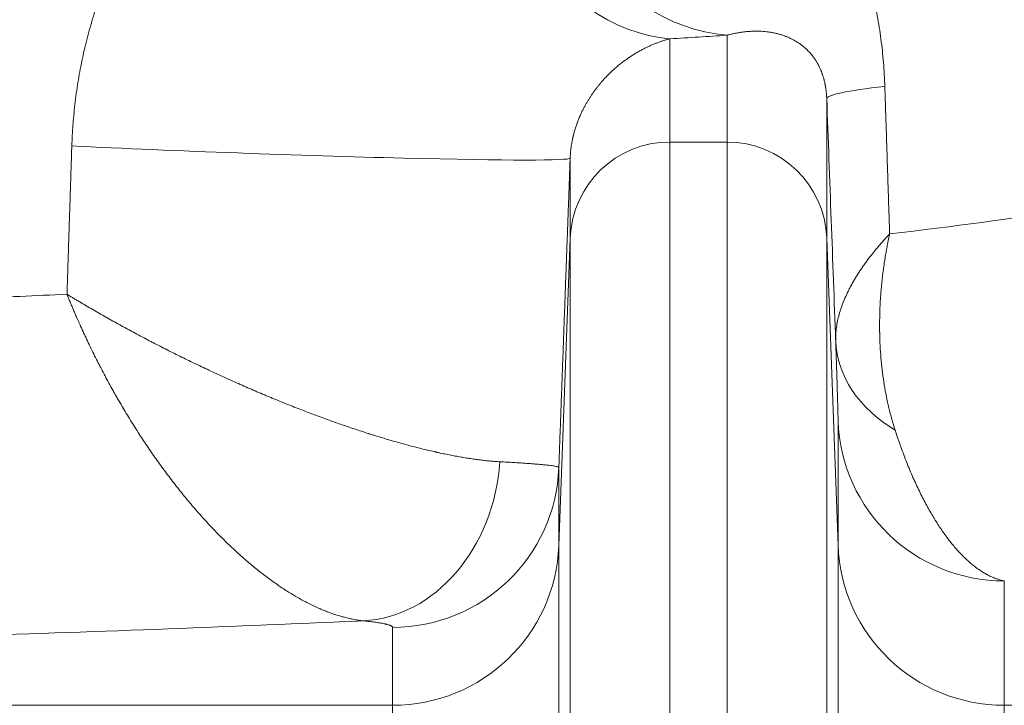
# Model space of a CAD drawing. Units: inches. Extents: x 0.2 to 16.3, y 0.2 to 11.4.
# Drawn here: x 8.5 to 8.8, y 9.1 to 9.3 of the extents above; entities that cross this region are included whole.
import ezdxf

# ---------------------------------------------------------------- set-up
doc = ezdxf.new("R2010")
doc.units = ezdxf.units.IN
doc.header["$MEASUREMENT"] = 0
doc.layers.add('1', color=7, linetype='Continuous', true_color=0xffffff)

msp = doc.modelspace()

# ---------------------------------------------------------------- linework, layer by layer
at = {"layer": '1', "color": 27, "linetype": 'Continuous', "lineweight": 18}
for p, q in [((8.72059571092488, 9.258732275570363), (8.72059571092488, 9.286799832719836)), ((8.705573388179971, 9.285872447152338), (8.705573388179971, 9.258732275570363)), ((8.74682462372047, 9.270152808919402), (8.74682462372047, 9.233513781200557)), ((8.705573388179971, 9.258732275570363), (8.72059571092488, 9.258732275570363)), ((8.705573388179971, 9.258732275570363), (8.705573388179971, 8.930905005791644)), ((8.72059571092488, 8.930905005791644), (8.72059571092488, 9.258732275570363)), ((8.679344475384383, 9.233513781200557), (8.679344475384383, 9.254493333136532)), ((8.679344475384383, 9.233513781200557), (8.676360876140459, 9.152754006454915)), ((8.679344475384381, 8.928262518362677), (8.679344475384381, 9.233513781200557)), ((8.749808222964393, 9.152754006454915), (8.74682462372047, 9.233513781200557)), ((8.74682462372047, 9.233513781200557), (8.74682462372047, 8.928262518362677)), ((8.749808222964393, 9.152754006454915), (8.749808222964393, 9.185430403682862)), ((8.676360876140459, 9.173219225395247), (8.676360876140459, 9.152754006454915)), ((8.676360876140459, 9.152754006454915), (8.676360876140459, 8.91980020945549)), ((8.749808222964393, 8.91980020945549), (8.749808222964393, 9.152754006454915)), ((8.793523077623707, 9.143399579733186), (8.793523077623707, 9.110723182505238)), ((8.632646021481145, 9.110723182505238), (8.632646021481145, 9.13118840144557)), ((8.632646021481145, 9.110723182505238), (8.52011975303928, 9.110723182505238)), ((8.632646021481145, 8.915396063740546), (8.632646021481145, 9.110723182505238)), ((8.88751587063729, 9.110723182505238), (8.793523077623707, 9.110723182505238)), ((8.793523077623707, 9.110723182505238), (8.793523077623707, 8.915396063740546))]:
    msp.add_line(p, q, dxfattribs=at)
for centre, major_axis, ratio, start_param, end_param in [((8.705573388179973, 9.373148392056963), (-0.00524661670396615, 0.08733160544435546), 0.6509888588555632, 1.531706821729486, 3.049567626691519), ((8.720595710924883, 9.374075777624457), (-0.005538354091015298, 0.0873135896083161), 0.6711247470117043, 1.528252162922167, 3.047358695163762), ((8.220957550819103, 9.325316101321379), (-0.7436581450448474, 5.345078321335844e-08), 0.0699268208991596, 2.280573544383345, 2.307520740229804), ((8.8342543330391, 9.273367105924669), (0.08742955295005653, 0.003226386102154422), 0.05369685470076541, 2.539481016723771, 3.139019868808182), ((8.136151504655684, 25.90990506812151), (-0.7409840266281497, 20.15498721403441), 9.446097828597321e-05, 2.542039533815553, 2.547661480208177), ((8.591914766065754, 9.2577076301418), (-0.08743017207105977, 0.003209565072060868), 0.02110940441334438, 1.048938879400204, 3.139023008025124), ((8.705573388179971, 9.23254949209898), (-0.02624671916010499, 0), 0.9975640502598243, 4.71238898038469, 6.246347847672475), ((8.720595710924881, 9.232549492098983), (0.02624671916010499, 0), 0.9975640502598242, 0.03683745950712582, 1.570796326794897), ((8.220958565145448, 9.263859143988604), (-0.6561679791680354, 7.68671499263669e-16), 0.07925038686260062, 2.543882583278811, 2.682203533783823), ((8.220958582230374, 9.263859141585291), (-0.6561679575260297, -1.178931326926533e-09), 0.07925038577102356, 2.047642405896701, 2.090822626114841), ((8.792889287411741, 9.20808559277883), (0.04371928807547763, 0.001485908562169361), 0.7336132157942477, 3.145373112787202, 3.99037301263212), ((8.793523077623707, 9.187037552185497), (-0.04374453193350831, 0), 0.9975640502598244, 0.03683745950711826, 1.570796326794897), ((8.624933929136745, 9.176561426813867), (0.004417148938032852, 0.04352094747751897), 0.8221147079489804, 3.264426857126753, 4.753507555048201), ((8.632646021481145, 9.174826373897881), (-0.04374453193350831, 0), 0.9975640502598244, 1.570796326794897, 3.10475519408268), ((8.63264602148114, 9.154361154957552), (0.04374453193350831, 0), 0.9975640502598245, 4.71238898038469, 6.246347847672468), ((8.793523077623707, 9.154361154957549), (0.04374453193350831, 0), 0.9975640502598244, 3.178430113096893, 4.71238898038469), ((8.220958565402428, 9.176583199036326), (-0.743657042455521, 8.71161031794094e-16), 0.06992681191927287, 1.984806371815803, 2.145073488396317)]:
    msp.add_ellipse(centre, major_axis=major_axis, ratio=ratio, start_param=start_param, end_param=end_param, dxfattribs=at)
for points, knots in [([(8.661814870263184, 9.374075777624459), (8.66259276720966, 9.37413169909773), (8.664143623658754, 9.374223178624106), (8.666455235099443, 9.37430042150909), (8.668752302243147, 9.37431868617394), (8.671034944484587, 9.37427886135216), (8.673303272229022, 9.374181731657288), (8.675557387363108, 9.374027981928512), (8.677797383677627, 9.37381820086923), (8.680023347194098, 9.373552883612216), (8.68223535646031, 9.373232433788804), (8.684433482810231, 9.372857164863422), (8.686617790523771, 9.37242730061444), (8.688788336989445, 9.371942975045872), (8.690945172789544, 9.371404231533596), (8.693088341749345, 9.370811021251905), (8.695217880936745, 9.370163200825619), (8.696628507388601, 9.369694753087911), (8.697375498578461, 9.369436116235665), (8.697419430612898, 9.369420866282823), (8.697507255882895, 9.369390301840655), (8.697638943509888, 9.369344355635313), (8.697945863021612, 9.369236451460205), (8.69855829817307, 9.369017861042892), (8.699777573409436, 9.368569577911533), (8.70150352364496, 9.367897594412927), (8.703549604587263, 9.367041050523515), (8.705570927648525, 9.366134604894699), (8.70756776220405, 9.365178420754829), (8.709540346302964, 9.3641725626586), (8.711488887249276, 9.363116995782374), (8.713413561913786, 9.362011584336766), (8.715314516788881, 9.36085608907499), (8.71719186777934, 9.359650163840788), (8.719045699716666, 9.358393351078664), (8.720876065578215, 9.357085076204818), (8.722682985385326, 9.355724640709008), (8.724466444746414, 9.354311213823804), (8.726226393001074, 9.35284382255698), (8.727962740909348, 9.351321339832877), (8.729675357815516, 9.349742470426474), (8.731364068197323, 9.348105734296166), (8.732473787774332, 9.346974876206867), (8.733059003703232, 9.346363223425566), (8.733093412274627, 9.346327203820739), (8.733162197602155, 9.346255084385653), (8.73326533663934, 9.346146775644526), (8.733505502308955, 9.345893377326133), (8.733983859756488, 9.345383871095663), (8.734932682153197, 9.344353983997085), (8.736265605746409, 9.342851431207283), (8.737829028256467, 9.340997498840347), (8.739356259090352, 9.339091739070708), (8.740847109899, 9.337133038485401), (8.7423013048497, 9.335120116502805), (8.74371847439437, 9.33305151088952), (8.745098147612294, 9.330925560512117), (8.74643974287887, 9.328740384819861), (8.747742556544068, 9.326493859423065), (8.749005749217005, 9.324183586961988), (8.749820802700496, 9.322599104227786), (8.750421648332045, 9.32139336494152), (8.750719459318361, 9.320786149550841), (8.7510622630209, 9.320069943080973), (8.751232494650734, 9.31970986848349), (8.751305199254938, 9.319555125732425), (8.751353612915478, 9.319451869143087), (8.751377790055495, 9.319400196972047), (8.751788161729328, 9.318521310472775), (8.752542507657122, 9.316850660073396), (8.753619146995522, 9.314294735977052), (8.754640223077798, 9.311687593100165), (8.755604882663992, 9.30902780113002), (8.75651209007706, 9.306313756462453), (8.7573606115097, 9.303543666440046), (8.75814899599275, 9.300715530575452), (8.758633367200911, 9.298789922569535), (8.758980698531596, 9.297330025255524), (8.759122096699764, 9.296718464810565), (8.75927298704617, 9.29604115541151), (8.759313756974434, 9.295856056784725), (8.759340851856171, 9.295732573499558), (8.759354358374926, 9.29567078231426), (8.759421646872985, 9.295361757775389), (8.75968696703877, 9.294124237283736), (8.76013005828916, 9.29188388189012), (8.760647235498245, 9.28886919147395), (8.761090580205254, 9.28582670083134), (8.761459691807765, 9.282756112864), (8.761753986968108, 9.279657082809608), (8.76197269397615, 9.27652921673382), (8.762067461322214, 9.27442445185225), (8.762101889775728, 9.27336710592467)], [0, 0, 0, 0, 0.01562500000004173, 0.03125000000008347, 0.04687500000012521, 0.06250000000016694, 0.07812500000020867, 0.09375000000025041, 0.1093750000002921, 0.1250000000003339, 0.1406250000003756, 0.1562500000004173, 0.1718750000004591, 0.1875000000005008, 0.2031250000005425, 0.2187500000005843, 0.234375000000626, 0.2500000000006677, 0.2500000000006677, 0.2509765625006695, 0.2509765625006695, 0.2519531250006712, 0.2539062500006729, 0.257812500000674, 0.2656250000006753, 0.2812500000006758, 0.2968750000006762, 0.3125000000006767, 0.3281250000006772, 0.3437500000006777, 0.3593750000006782, 0.3750000000006787, 0.3906250000006792, 0.4062500000006797, 0.4218750000006802, 0.4375000000006807, 0.4531250000006812, 0.4687500000006816, 0.4843750000006821, 0.5000000000006826, 0.5156250000006831, 0.5312500000006836, 0.546875000000684, 0.546875000000684, 0.5478515625006837, 0.5478515625006837, 0.5488281250006835, 0.5507812500006823, 0.5546875000006802, 0.5625000000006778, 0.578125000000673, 0.5937500000006681, 0.6093750000006634, 0.6250000000006586, 0.6406250000006538, 0.656250000000649, 0.6718750000006443, 0.6875000000006395, 0.7031250000006347, 0.7187500000006299, 0.7343750000006252, 0.7343750000006252, 0.7421875000006232, 0.746093750000623, 0.748046875000622, 0.7490234375006195, 0.7490234375006195, 0.7500000000006171, 0.7500000000006171, 0.7656250000005747, 0.7812500000005322, 0.7968750000004898, 0.8125000000004474, 0.828125000000405, 0.8437500000003626, 0.8593750000003202, 0.8750000000002778, 0.8750000000002778, 0.8828125000002583, 0.884765625000254, 0.8857421875002515, 0.8857421875002515, 0.886718750000249, 0.886718750000249, 0.8906250000002379, 0.906250000000204, 0.9218750000001699, 0.9375000000001359, 0.9531250000001019, 0.968750000000068, 0.984375000000034, 1, 1, 1, 1]), ([(8.548272860093366, 9.2577076301418), (8.548304529158548, 9.258685335632574), (8.548368557557948, 9.260150747908694), (8.548464668881369, 9.26173642228484), (8.548505916622728, 9.262345999906238), (8.548522758189431, 9.262589807187283), (8.548531350424065, 9.262711702022107), (8.548557639340563, 9.263077331801806), (8.54864863639628, 9.264295069485645), (8.548842600359228, 9.266477783484476), (8.54916459050058, 9.269368699116711), (8.549549105717679, 9.27224048434859), (8.549995432947558, 9.275093334367305), (8.55050298484724, 9.277927402630132), (8.551071293591896, 9.280742802763427), (8.551700005950806, 9.283539610037499), (8.552388879526518, 9.286317862453345), (8.553137780071312, 9.28907756146774), (8.55394667982027, 9.29181867237476), (8.55481565680296, 9.294541124354069), (8.555744895116996, 9.297244810189275), (8.556569720956922, 9.299482123089232), (8.557109047505941, 9.300872985485189), (8.557306432795325, 9.301372683331774), (8.55735037593275, 9.301483702276471), (8.557372389361781, 9.301539204238106), (8.55743852664357, 9.301705615584652), (8.557571201764974, 9.30203809216099), (8.558062072536385, 9.303253373109268), (8.558889165726189, 9.305221375338963), (8.560041893734425, 9.307801985868066), (8.561243719565388, 9.310339749843571), (8.562493899307842, 9.312835127893488), (8.563791778206994, 9.315288500354471), (8.565136784761682, 9.317700171929644), (8.56652842609133, 9.320070375254263), (8.567966284010552, 9.322399273823974), (8.56945001181219, 9.324686964285446), (8.57097933169615, 9.32693347813891), (8.572554032795752, 9.329138782889544), (8.574173969765543, 9.331302782673312), (8.575839061905764, 9.333425318372646), (8.577549292809092, 9.335506167227509), (8.578865856098702, 9.337035323255677), (8.579646238144216, 9.337915756963335), (8.579870090126219, 9.338166480646407), (8.579944826915067, 9.338249946135235), (8.580056980806404, 9.338375016958356), (8.580431205623366, 9.338791130706127), (8.581409094118268, 9.339862791574472), (8.58293140240071, 9.341474029133558), (8.584786034611556, 9.343348479901922), (8.586667865530263, 9.345164711904603), (8.58857628373194, 9.34692344467944), (8.590510726244048, 9.348625307719551), (8.592470675301623, 9.350270845621768), (8.594455655544326, 9.351860522431435), (8.596465231606038, 9.353394725266215), (8.598499006056572, 9.354873767285687), (8.600556617650827, 9.356297890071316), (8.602637739940112, 9.357667265378518), (8.604742079974269, 9.358981996531215), (8.606869377525115, 9.360242119074156), (8.60848189761217, 9.361146230621657), (8.609383609965398, 9.361634259534537), (8.609609330926272, 9.361755553414081), (8.60969963174003, 9.361803990571211), (8.609880255674854, 9.361900529081927), (8.61037707778741, 9.36216463452499), (8.6115522144884, 9.362778075220163), (8.613363070789891, 9.36368233609388), (8.615540492253999, 9.364705477509016), (8.61772199788528, 9.365667755377668), (8.619907298311125, 9.366570175637065), (8.622096123034897, 9.367413648656749), (8.624288219136066, 9.368198994896924), (8.626483350131434, 9.368926949762185), (8.628681294979538, 9.369598167733804), (8.630881847213207, 9.370213225848662), (8.633084814187907, 9.370772626580203), (8.635290016435604, 9.371276800165484), (8.637497287115856, 9.371726106412696), (8.63970647155746, 9.372120836014535), (8.641917426885524, 9.3724612113847), (8.644130021730234, 9.372747387027026), (8.646344136014847, 9.372979449439331), (8.647821152552309, 9.373098094190913), (8.64855987960591, 9.37314839205696)], [0, 0, 0, 0, 0.01562499999994356, 0.02343749999991534, 0.02539062499990902, 0.02539062499990902, 0.02734374999990271, 0.02734374999990271, 0.03124999999989015, 0.04687499999984469, 0.06249999999979924, 0.0781249999997538, 0.09374999999970834, 0.1093749999996629, 0.1249999999996174, 0.140624999999572, 0.1562499999995265, 0.1718749999994811, 0.1874999999994356, 0.2031249999993902, 0.2187499999993447, 0.2343749999992993, 0.242187499999275, 0.2431640624992724, 0.2431640624992724, 0.2441406249992697, 0.2441406249992697, 0.2460937499992693, 0.2499999999992686, 0.2656249999992659, 0.2812499999992632, 0.2968749999992605, 0.3124999999992578, 0.3281249999992551, 0.3437499999992524, 0.3593749999992497, 0.374999999999247, 0.3906249999992443, 0.4062499999992416, 0.4218749999992389, 0.4374999999992362, 0.4531249999992334, 0.4687499999992307, 0.4843749999992281, 0.488281249999227, 0.4892578124992266, 0.4902343749992262, 0.4902343749992262, 0.4921874999992281, 0.4999999999992324, 0.5156249999992409, 0.5312499999992494, 0.5468749999992579, 0.5624999999992664, 0.5781249999992749, 0.5937499999992835, 0.6093749999992919, 0.6249999999993004, 0.640624999999309, 0.6562499999993174, 0.671874999999326, 0.6874999999993344, 0.703124999999343, 0.7187499999993515, 0.7226562499993558, 0.7226562499993558, 0.7236328124993581, 0.7246093749993603, 0.7265624999993653, 0.7343749999993834, 0.7499999999994197, 0.765624999999456, 0.7812499999994922, 0.7968749999995285, 0.8124999999995647, 0.828124999999601, 0.8437499999996373, 0.8593749999996735, 0.8749999999997098, 0.8906249999997461, 0.9062499999997823, 0.9218749999998186, 0.9374999999998548, 0.9531249999998911, 0.9687499999999274, 0.9843749999999636, 1, 1, 1, 1]), ([(8.74682462372047, 9.270152808919402), (8.746818136712836, 9.270329252862181), (8.746801712575664, 9.270677932838305), (8.746778668027993, 9.271018551163179), (8.746758997000748, 9.271271114077383), (8.746748564434519, 9.271396670169066), (8.746737252835647, 9.271521159784223), (8.746731451847271, 9.271583228576727), (8.746729492662572, 9.271603902298835), (8.746725538348738, 9.27164506532296), (8.746715557113351, 9.271747572740193), (8.74669674917526, 9.271928559366378), (8.746670003732357, 9.27216290045099), (8.746641702310955, 9.272390751677454), (8.746611944332525, 9.272612543273778), (8.746580818367589, 9.272828659330195), (8.746553806142327, 9.273004313550993), (8.746537142279427, 9.273107823409541), (8.746528736279052, 9.273159273372269), (8.746525920979535, 9.273176378220109), (8.7465202761824, 9.27321042683604), (8.746506123413615, 9.27329517797005), (8.746480289777837, 9.273444476358446), (8.746445139865095, 9.27363717730286), (8.746409336898752, 9.273824015540017), (8.746372926290562, 9.2740054290016), (8.746323621581645, 9.27424059204373), (8.746260661575533, 9.2745228197236), (8.746183220837738, 9.274845036665184), (8.746130462014559, 9.275050116636455), (8.746097166864674, 9.275175570067526), (8.746090491766392, 9.27520052444563), (8.746080455563186, 9.275237756892706), (8.74607710561247, 9.275250136811263), (8.746070401102203, 9.275274819526208), (8.746053630725578, 9.275336324604861), (8.746009910962215, 9.275493659483342), (8.745942239910466, 9.275726806034152), (8.745860435233274, 9.275993955389207), (8.745778077234174, 9.276249810736687), (8.745695204218695, 9.276495483170455), (8.745611848412434, 9.27673191074056), (8.745528037213152, 9.276959893940534), (8.745443794130319, 9.277180122358914), (8.745359139502359, 9.27739319504172), (8.745245741440653, 9.277668446348594), (8.745160125960956, 9.277865644449836), (8.745045502643652, 9.27812139707597), (8.744930409885129, 9.278369968766883), (8.744756444255987, 9.278723760023317), (8.744639626879483, 9.278948258674058), (8.744551712282652, 9.279112792079559), (8.744522357128266, 9.279166995643156), (8.744478250431866, 9.279247385681202), (8.744463535141525, 9.279274031079344), (8.744434083177648, 9.27932701841279), (8.74436042878975, 9.279458675225595), (8.744227628358074, 9.279688561055577), (8.74405007045863, 9.279981384969982), (8.74387200817606, 9.280261740318272), (8.74369342951383, 9.28053066966343), (8.74351432386318, 9.280789070959163), (8.74333468174369, 9.281037724002186), (8.743154494602122, 9.281277310970172), (8.743034001304247, 9.281431391977218), (8.742852981382235, 9.281658547046328), (8.742731928060387, 9.281804703153064), (8.742489057681738, 9.282087651938838), (8.742245423596785, 9.282361234357719), (8.741877636819778, 9.28274640084985), (8.741507474502303, 9.283108734886238), (8.741134900251028, 9.28345021139901), (8.74075988033059, 9.283772492028913), (8.740382383048782, 9.284076988429241), (8.740002378293081, 9.284364909939143), (8.739619837174978, 9.284637300091731), (8.739234731752587, 9.284895064989463), (8.738847034811101, 9.285138995651629), (8.73845671968661, 9.285369785823807), (8.738063760122929, 9.285588046322454), (8.737800006810762, 9.285725559854011), (8.737403028751341, 9.285926074146023), (8.736870129734267, 9.286178094246681), (8.736329904162192, 9.286401577119545), (8.735989930831588, 9.286532863385576), (8.735921832186259, 9.286558695750182), (8.735785429268821, 9.286609521878926), (8.735580514724692, 9.286684503680203), (8.735100197487665, 9.286850784064283), (8.73440772368779, 9.287064206927461), (8.733566454782812, 9.287283467357563), (8.732714682380848, 9.287467244923993), (8.731852208249663, 9.287616588375567), (8.730978837524368, 9.287732277210894), (8.73009437753874, 9.287814856167461), (8.729198636948256, 9.28786466098407), (8.72829142508668, 9.287881837363477), (8.727372551517863, 9.287866354482402), (8.72644182575924, 9.287818013985369), (8.725499057164688, 9.287736455097331), (8.724544054964117, 9.287621156259208), (8.723576628465668, 9.287471433503697), (8.722596587435063, 9.287286435626985), (8.721603742675892, 9.287065136059836), (8.720933185443263, 9.286892592980267), (8.72059571092488, 9.286799832719836)], [0, 0, 0, 0, 0.003906249999962097, 0.007812499999924194, 0.007812499999924194, 0.009765624999908077, 0.01074218749990022, 0.01074218749990022, 0.01123046874989628, 0.01123046874989628, 0.01171874999989234, 0.01367187499987656, 0.01562499999986079, 0.01757812499984501, 0.01953124999982923, 0.02148437499981346, 0.02343749999979768, 0.02441406249979228, 0.02441406249979228, 0.02490234374979245, 0.02490234374979245, 0.02539062499979262, 0.02734374999978913, 0.02929687499978563, 0.03124999999978214, 0.03320312499977865, 0.03515624999977516, 0.03906249999977262, 0.04296874999977009, 0.04687499999976755, 0.04687499999976755, 0.04785156249976859, 0.04785156249976859, 0.04833984374976757, 0.04833984374976757, 0.04882812499976654, 0.05078124999976551, 0.05468749999976532, 0.05859374999976513, 0.06249999999976494, 0.06640624999976474, 0.07031249999976455, 0.07421874999976434, 0.07812499999976415, 0.08203124999976395, 0.08593749999976376, 0.09374999999976119, 0.09374999999976119, 0.1015624999997586, 0.1093749999997561, 0.1171874999997535, 0.1171874999997535, 0.1210937499997516, 0.1210937499997516, 0.1230468749997506, 0.1230468749997506, 0.1249999999997497, 0.1328124999997514, 0.1406249999997532, 0.1484374999997549, 0.1562499999997566, 0.1640624999997584, 0.1718749999997601, 0.1796874999997619, 0.1874999999997636, 0.1874999999997636, 0.2031249999997661, 0.2031249999997661, 0.2187499999997686, 0.2343749999997711, 0.2499999999997736, 0.2656249999997761, 0.2812499999997786, 0.296874999999781, 0.3124999999997835, 0.328124999999786, 0.3437499999997885, 0.359374999999791, 0.3749999999997934, 0.3906249999997959, 0.4062499999997984, 0.4062499999997984, 0.4374999999998029, 0.4687499999998073, 0.4687499999998073, 0.47656249999981, 0.47656249999981, 0.4843749999998128, 0.4999999999998191, 0.5312499999998305, 0.5624999999998418, 0.593749999999853, 0.6249999999998643, 0.6562499999998757, 0.687499999999887, 0.7187499999998983, 0.7499999999999095, 0.7812499999999208, 0.8124999999999322, 0.8437499999999435, 0.8749999999999548, 0.9062499999999661, 0.9374999999999774, 0.9687499999999887, 1, 1, 1, 1]), ([(8.705573388179971, 9.285872447152338), (8.705306460453672, 9.285802956933665), (8.704770249000932, 9.285655933994997), (8.70395882653182, 9.285410590562961), (8.703140268274547, 9.28513967224794), (8.702314551558207, 9.284842321961381), (8.70148166280451, 9.284517582883558), (8.700641599032894, 9.28416438829624), (8.699794369662154, 9.283781549382434), (8.698939998673875, 9.28336774056561), (8.698078527221387, 9.282921481834393), (8.6972100167339, 9.28244111772556), (8.696334552994504, 9.28192478973121), (8.695746351400933, 9.281555200644545), (8.695414233773574, 9.28133972780243), (8.695340392165692, 9.281291632403711), (8.695192604711547, 9.281194615015394), (8.694933704741327, 9.281022648957295), (8.694414834686157, 9.28066984551029), (8.693670636697751, 9.280139742152423), (8.692773257426296, 9.279459159926148), (8.691872001271877, 9.278731028135109), (8.690967426658174, 9.27795179231747), (8.690362614515545, 9.277395480941479), (8.689908549431689, 9.27696323016553), (8.689605688300809, 9.276670052739611), (8.68915106277107, 9.276214568165772), (8.688696235731179, 9.27574261401564), (8.688241354336844, 9.275253366313418), (8.68790027562003, 9.274872779790593), (8.687710863878902, 9.274656341506043), (8.687635106388202, 9.27456936019465), (8.687597228489645, 9.274525663388424), (8.687483657083282, 9.274394013704484), (8.687256719977691, 9.274128427282362), (8.6868796023017, 9.2736740713407), (8.686429129291838, 9.273109130909742), (8.685981048181112, 9.2725233962776), (8.68553572088808, 9.27191566163551), (8.685093554053672, 9.27128457414129), (8.684655007164626, 9.270628606122752), (8.684220602755543, 9.269946019976475), (8.683790939392505, 9.269234823256724), (8.683366708443057, 9.268492710364033), (8.68308804700853, 9.267975560056863), (8.68281178203818, 9.267446142314675), (8.682674847447245, 9.267175300924247), (8.68247152711717, 9.266758880418353), (8.682336675143123, 9.266477876945485), (8.68213664598952, 9.266045647281198), (8.681939046967114, 9.265602078080345), (8.681809068728393, 9.265298348490273), (8.681728427484948, 9.265105852218618), (8.681712327019113, 9.26506721472292), (8.681680213367168, 9.264989732892078), (8.681632164873013, 9.26487317867772), (8.681520919404573, 9.26459886967208), (8.6813645566526, 9.264200119543366), (8.681181297284951, 9.26371001920966), (8.681002725166074, 9.263207659117988), (8.680829187029895, 9.26269230043415), (8.68066107124772, 9.26216311080082), (8.680498815619282, 9.261619146421728), (8.680342917182834, 9.261059329455756), (8.680243602281019, 9.26067472240992), (8.680171011815407, 9.260381633413404), (8.680141161070457, 9.260258546858575), (8.6801118284438, 9.260134199686762), (8.680100137367921, 9.26008435880679), (8.680094311766421, 9.26005938285023), (8.680076906922729, 9.259984335887413), (8.680019382065069, 9.259733434811046), (8.679920330779252, 9.259275015776863), (8.679798565111287, 9.258648317854083), (8.679687918980187, 9.258005029351008), (8.679589332581312, 9.257343851769516), (8.679503898692653, 9.256663262669084), (8.679456567686861, 9.256195392052383), (8.679430312291073, 9.255898101279762), (8.679425227789078, 9.255838399168592), (8.679417857630543, 9.25574847048626), (8.679415443275317, 9.255718426508798), (8.679410703105201, 9.255658235147044), (8.679399078460188, 9.25550755504041), (8.679371816164247, 9.255113141700514), (8.67935345117504, 9.254743002323945), (8.679344475384383, 9.254493333136532)], [0, 0, 0, 0, 0.03125000000000685, 0.0625000000000137, 0.09375000000002054, 0.1250000000000274, 0.1562500000000343, 0.1875000000000411, 0.2187500000000479, 0.2500000000000548, 0.2812500000000616, 0.3125000000000685, 0.3437500000000753, 0.3750000000000822, 0.3750000000000822, 0.3789062500000839, 0.3828125000000857, 0.3906250000000843, 0.4062500000000796, 0.4375000000000687, 0.4687500000000578, 0.5000000000000469, 0.531250000000036, 0.562500000000025, 0.562500000000025, 0.5781250000000184, 0.5937500000000119, 0.6093750000000053, 0.6249999999999988, 0.6406249999999922, 0.64453124999999, 0.64453124999999, 0.6484374999999879, 0.6484374999999879, 0.6562499999999883, 0.6718749999999892, 0.6874999999999901, 0.703124999999991, 0.7187499999999919, 0.7343749999999928, 0.7499999999999936, 0.7656249999999944, 0.7812499999999953, 0.7968749999999962, 0.8124999999999971, 0.8124999999999971, 0.828124999999998, 0.828124999999998, 0.835937499999996, 0.8437499999999941, 0.8515624999999921, 0.8593749999999901, 0.8593749999999901, 0.861328124999991, 0.861328124999991, 0.8632812499999919, 0.8671874999999938, 0.874999999999999, 0.8828125000000043, 0.8906250000000095, 0.8984375000000149, 0.9062500000000201, 0.9140625000000253, 0.9218750000000306, 0.9296875000000359, 0.9296875000000359, 0.9335937500000357, 0.9345703125000346, 0.9345703125000346, 0.9355468750000335, 0.9355468750000335, 0.9375000000000345, 0.9453125000000223, 0.9531250000000101, 0.960937499999998, 0.9687499999999858, 0.9765624999999737, 0.9843749999999615, 0.9843749999999615, 0.9863281249999598, 0.9863281249999598, 0.9873046874999593, 0.9873046874999593, 0.9882812499999587, 0.9921874999999707, 1, 1, 1, 1]), ([(8.749174432752424, 9.206478444276193), (8.749157977505199, 9.2070023415817), (8.749167567127765, 9.208059682363533), (8.74930604893976, 9.209673509138176), (8.749565893741677, 9.21131446764563), (8.749944972728853, 9.212981999232415), (8.750441714844166, 9.214675659797338), (8.751055073061409, 9.216395112071863), (8.751784502627824, 9.218140120370416), (8.752348134212527, 9.219320405149402), (8.752799971852003, 9.220211963591167), (8.752994304546, 9.220584768438593), (8.753196247469065, 9.2209592271168), (8.753257287501578, 9.221071663995508), (8.753298136463219, 9.221146660890867), (8.753421550593906, 9.22137176346837), (8.753861069136969, 9.222160571990248), (8.75466628117748, 9.22351929067802), (8.755455126815258, 9.224736089879876), (8.755919359789534, 9.225423049386178), (8.755971222684323, 9.225499407922086), (8.756075496705677, 9.22565216333585), (8.756232736443504, 9.225881363375615), (8.75660542467803, 9.226416630408604), (8.757373944869801, 9.22748902065878), (8.758072237360084, 9.228411355957734), (8.758676083138015, 9.229181678566668), (8.758858882567015, 9.229412903627424), (8.759044150987519, 9.229644320192266), (8.759168212050168, 9.229798640361905), (8.75923051383674, 9.229875817757405), (8.759543346531448, 9.230261751317475), (8.76005241135486, 9.23087961923821), (8.76057851967268, 9.231498221200924), (8.7609794908824, 9.231962442796233), (8.761114217408059, 9.232117233283189), (8.761385757799342, 9.232426854279893), (8.76165939387866, 9.232736525115593), (8.76193722046285, 9.233046293912906), (8.762217142414716, 9.233356110844113), (8.762358144832211, 9.23351103644313), (8.76264222329937, 9.233820911001242), (8.762785301840944, 9.233975862663415), (8.763001467405195, 9.234208298845719), (8.763109937730963, 9.234324519764696), (8.763237162268837, 9.234460113064756), (8.763294109672756, 9.234520646140755), (8.763315771149982, 9.234543648741546), (8.763319762081421, 9.23454788606336), (8.763321472621673, 9.234549702059144), (8.763322550372923, 9.234550846222533), (8.763323236116788, 9.234551574202863), (8.763328248826387, 9.23455689551438), (8.763341786043584, 9.23457126300887), (8.763355332098346, 9.234585630505524), (8.76336436672932, 9.234595208837586)], [0, 0, 0, 0, 0.06249999999998002, 0.12499999999996, 0.18749999999994, 0.2499999999999201, 0.3124999999999001, 0.3749999999998801, 0.4374999999998601, 0.4999999999998401, 0.4999999999998401, 0.5312499999998348, 0.5390624999998334, 0.5390624999998334, 0.5429687499998327, 0.546874999999832, 0.5624999999998386, 0.6249999999998465, 0.6874999999998543, 0.6874999999998543, 0.6953124999998644, 0.6953124999998644, 0.7031249999998747, 0.7187499999998886, 0.7499999999999167, 0.8124999999999707, 0.8124999999999707, 0.8281249999999857, 0.8359374999999938, 0.8359374999999938, 0.843750000000002, 0.843750000000002, 0.8750000000000242, 0.9062500000000464, 0.9062500000000464, 0.9218750000000586, 0.9218750000000586, 0.9375000000000708, 0.953125000000083, 0.953125000000083, 0.9687500000000953, 0.9687500000000953, 0.9843750000001075, 0.9843750000001075, 0.9921875000001145, 0.9960937500001212, 0.9980468750001279, 0.9982910156251279, 0.9984130859376291, 0.9984741210938795, 0.9984741210938795, 0.9985351562501299, 0.9985351562501299, 0.9990234375000837, 1, 1, 1, 1]), ([(8.764813335256411, 9.183033540115133), (8.764503679035261, 9.183992129180716), (8.7639211947249, 9.18592708491927), (8.763155345408297, 9.188881472599897), (8.762495356610653, 9.191886696305131), (8.761939750752651, 9.194941874397362), (8.761487551070205, 9.198046343263764), (8.761138255852181, 9.201199644452299), (8.760891823432031, 9.204401516518582), (8.760796385756237, 9.206568432915882), (8.760758435042066, 9.20793288649259), (8.76075030395286, 9.208274633262459), (8.76074387335369, 9.208617172763486), (8.76074143725968, 9.208754252007367), (8.760740287443008, 9.20882281472836), (8.760737043024939, 9.209028547472617), (8.76072759434492, 9.209714672013968), (8.760720769588277, 9.211503119828562), (8.760775556688738, 9.214271148933928), (8.760888833203328, 9.216503029086866), (8.760967487662878, 9.217693312746334), (8.760972182395077, 9.217763346968926), (8.760981706621891, 9.217903432213616), (8.760996195513746, 9.218113591528773), (8.761031420379698, 9.2186041831298), (8.761107536953403, 9.219586243669761), (8.761282418516897, 9.221553857779945), (8.761471094849835, 9.22324631873418), (8.761649897609887, 9.224659951971638), (8.76168673714329, 9.22494284112408), (8.761743616550877, 9.225367417862337), (8.761762846870361, 9.225508987528302), (8.761801845683292, 9.225792191821116), (8.761900681185883, 9.226500314267858), (8.762090628452572, 9.22777593643621), (8.762276603645562, 9.228911228287803), (8.762398199421789, 9.22962121931433), (8.762447375177528, 9.229905266248563), (8.762547859258396, 9.230473458407573), (8.762677462681092, 9.231183877521747), (8.762785413194354, 9.231752404943508), (8.76289549828967, 9.232321022287), (8.763007710555017, 9.232889691572492), (8.763124180914428, 9.233458467188395), (8.763213126987564, 9.23388506515247), (8.763257998552238, 9.234098369189951), (8.76331104546511, 9.234347228134022), (8.763334882613401, 9.234458326502466), (8.76334396288137, 9.234500543932327), (8.763345516716482, 9.234507765336776), (8.763346114446898, 9.234510542800107), (8.76334632486508, 9.234511520513868), (8.763346535291, 9.234512498225964), (8.763346829001962, 9.234513862874216), (8.763348958490504, 9.23452375630059), (8.763354877309391, 9.234551238042162), (8.763360568522232, 9.234577620518289), (8.76336436672932, 9.234595208837582)], [0, 0, 0, 0, 0.06249999999995348, 0.124999999999907, 0.1874999999998604, 0.2499999999998139, 0.3124999999997674, 0.3749999999997209, 0.4374999999996744, 0.4999999999996279, 0.4999999999996279, 0.5156249999996189, 0.519531249999617, 0.519531249999617, 0.5234374999996151, 0.5234374999996151, 0.5312499999996111, 0.5624999999995955, 0.6249999999995643, 0.6874999999995332, 0.6874999999995332, 0.6914062499995406, 0.6914062499995406, 0.695312499999548, 0.7031249999995628, 0.7187499999995903, 0.7499999999996456, 0.8124999999997664, 0.8124999999997664, 0.8281249999997996, 0.8281249999997996, 0.8359374999998097, 0.8359374999998097, 0.8437499999998197, 0.8749999999998715, 0.9062499999999233, 0.9062499999999233, 0.9140624999999378, 0.9218749999999524, 0.9374999999999706, 0.9531249999999888, 0.9531249999999888, 0.968750000000007, 0.9843750000000253, 0.9843750000000253, 0.9921875000000344, 0.9960937500000444, 0.9980468750000556, 0.9982910156250534, 0.9984130859375536, 0.9984436035156842, 0.9984436035156842, 0.9984741210938148, 0.9984741210938148, 0.9985351562500653, 0.9990234375000444, 1, 1, 1, 1]), ([(8.6608644734942, 9.174722108249432), (8.660455524356474, 9.174744157264435), (8.659625222959804, 9.174797105477635), (8.658343040339204, 9.174902788644415), (8.657024531075297, 9.17503449533027), (8.655670027837706, 9.175192038086893), (8.654279795157834, 9.175375277318015), (8.652854031804987, 9.17558411973833), (8.651392872538647, 9.17581851726908), (8.649896389273817, 9.176078466345869), (8.648364591683652, 9.176364007623176), (8.646797427251702, 9.176675226068625), (8.64546188853884, 9.176956080537202), (8.644579300864663, 9.177149191453024), (8.644203335940993, 9.177232760799203), (8.644066340152651, 9.177263354047366), (8.64399775268121, 9.17727871790162), (8.64382622015724, 9.17731720077286), (8.643138867389487, 9.17747234909184), (8.64189067322215, 9.17776252867575), (8.640203359731933, 9.178172437438828), (8.63849326951054, 9.178605115598511), (8.636760635982737, 9.179060371766022), (8.635005650198723, 9.179538054530413), (8.633228462476849, 9.18003805097207), (8.631429183663853, 9.18056028553661), (8.629607886038535, 9.18110471924536), (8.628071817572929, 9.18157691089327), (8.627064440310631, 9.181892866256634), (8.626675554736748, 9.182015836951495), (8.626558803075831, 9.18205281515946), (8.62651987000431, 9.182065156212074), (8.626441998628078, 9.182089859882854), (8.626247293465832, 9.182151677289527), (8.625428971298478, 9.182412531908486), (8.624022310425802, 9.182868047193109), (8.622138760259563, 9.183492883637092), (8.620247342700491, 9.184134937661792), (8.618348175706638, 9.184793977217396), (8.616441361432376, 9.185469801026203), (8.61452698708835, 9.186162236884584), (8.612605125611886, 9.186871140337798), (8.61067583636575, 9.187596393294626), (8.608739165530299, 9.188337903247026), (8.606795146532413, 9.189095602411808), (8.604843800262852, 9.18986944729038), (8.602885135249485, 9.190659418310927), (8.60124681230053, 9.191331169472742), (8.600096775524037, 9.191808464711883), (8.599520952955654, 9.192048882421274), (8.599232840421177, 9.192169534173827), (8.599109320471834, 9.192221337018161), (8.599026964247557, 9.192255893352858), (8.598985784672301, 9.192273180675645), (8.598285855819736, 9.192567158209831), (8.596970754428515, 9.193123883401189), (8.595005213099386, 9.193968862571932), (8.593046671725439, 9.194823575868597), (8.591095032197979, 9.195687883199273), (8.589150208348308, 9.19656166060093), (8.587212125300102, 9.197444799346284), (8.585280718928, 9.198337205194617), (8.583355935412126, 9.199238797772395), (8.58143773088031, 9.200149510072462), (8.5795260711316, 9.201069288062847), (8.577620931436375, 9.201998090398824), (8.575722296409468, 9.202935888233021), (8.573830159954507, 9.203882665121148), (8.571944525278445, 9.204838417021566), (8.570691778411472, 9.205481573934412), (8.569988333895985, 9.205845038062744), (8.569832034179136, 9.205925861381958), (8.569519727179793, 9.206087614840875), (8.568973948734216, 9.206370967574863), (8.567885426276519, 9.206938804898813), (8.56633903880109, 9.207753218776967), (8.565111108654117, 9.208408151948131), (8.56434651255959, 9.208818540404236), (8.56419373128868, 9.208900673614968), (8.563888534294462, 9.209065002450199), (8.563431259105688, 9.209311604339636), (8.56236792006742, 9.209887766609137), (8.560859223164838, 9.21071300640207), (8.55906528521131, 9.211706693494095), (8.55758404340745, 9.212537567817865), (8.556554358871407, 9.213120636489784), (8.556114604924659, 9.213370833862635), (8.555894984530143, 9.21349598424111), (8.55582181985093, 9.213537710018889), (8.555675593578353, 9.213621168758369), (8.55501801986246, 9.213996776479062), (8.553783487653881, 9.214706993448372), (8.552634174826308, 9.215376640659159), (8.551919786687048, 9.215795540802628), (8.551777103830943, 9.215879340465412), (8.551492139353797, 9.216046971998848), (8.551065322717406, 9.216298451001474), (8.550357110222112, 9.216717739878046), (8.549793895979859, 9.21705333592799), (8.54923235889533, 9.217389013110473), (8.548952452610548, 9.21755687812156), (8.548394376376704, 9.217892651902833), (8.54811620219554, 9.218060563239138), (8.54770026865205, 9.218312446340434), (8.547492632249428, 9.21843839285846), (8.54725097428827, 9.218585335003196), (8.54713891201209, 9.218653558934552), (8.547093679042614, 9.218681111003932), (8.547081833816552, 9.218688327028019), (8.547078603423504, 9.218690295035241), (8.547077150324052, 9.21869118029787), (8.547076296242347, 9.218691700628968), (8.547075392317383, 9.218692251329301), (8.547070595343145, 9.218695173819567), (8.547048743695745, 9.21870848738681), (8.547027430371394, 9.21872147623495), (8.547010383139774, 9.218731867314775)], [0, 0, 0, 0, 0.01562500000000224, 0.03125000000000449, 0.04687500000000673, 0.06250000000000898, 0.07812500000001123, 0.09375000000001346, 0.1093750000000157, 0.125000000000018, 0.1406250000000202, 0.1562500000000225, 0.1718750000000247, 0.1796875000000266, 0.1816406250000263, 0.1826171875000294, 0.1835937500000325, 0.1835937500000325, 0.1875000000000367, 0.2031250000000413, 0.2187500000000459, 0.2343750000000504, 0.250000000000055, 0.2656250000000596, 0.2812500000000642, 0.2968750000000687, 0.3125000000000733, 0.3281250000000779, 0.3359375000000819, 0.3378906250000845, 0.3378906250000845, 0.3388671875000859, 0.3388671875000859, 0.3398437500000873, 0.3437500000000856, 0.3593750000000852, 0.3750000000000849, 0.3906250000000845, 0.4062500000000841, 0.4218750000000838, 0.4375000000000834, 0.453125000000083, 0.4687500000000827, 0.4843750000000823, 0.5000000000000819, 0.5156250000000816, 0.5312500000000813, 0.546875000000081, 0.5546875000000808, 0.5585937500000785, 0.5605468750000783, 0.5615234375000783, 0.5615234375000783, 0.5625000000000782, 0.5625000000000782, 0.5781250000000783, 0.5937500000000784, 0.6093750000000786, 0.6250000000000787, 0.6406250000000788, 0.6562500000000789, 0.671875000000079, 0.6875000000000793, 0.7031250000000794, 0.7187500000000795, 0.7343750000000796, 0.7500000000000797, 0.7656250000000799, 0.78125000000008, 0.7968750000000802, 0.7968750000000802, 0.798828125000078, 0.8007812500000758, 0.8046875000000742, 0.8125000000000784, 0.8281250000000914, 0.8437500000001042, 0.8437500000001042, 0.8476562500001051, 0.8476562500001051, 0.851562500000106, 0.8593750000001047, 0.8750000000001048, 0.8906250000001049, 0.9062500000001051, 0.9140625000001056, 0.9179687500001054, 0.9179687500001054, 0.9199218750001061, 0.9199218750001061, 0.921875000000107, 0.9375000000001056, 0.9531250000001041, 0.9531250000001041, 0.957031250000103, 0.957031250000103, 0.9609375000001019, 0.9687500000001029, 0.9765625000001038, 0.9765625000001038, 0.9843750000001047, 0.9843750000001047, 0.9921875000001056, 0.9921875000001056, 0.9960937500001052, 0.9980468750001082, 0.9990234375001117, 0.9992675781251129, 0.9993286132813614, 0.9993591308594861, 0.9993591308594861, 0.9993743896485465, 0.9993743896485465, 0.9993896484376069, 0.9995117187500862, 1, 1, 1, 1]), ([(8.62493392913674, 9.132923454361556), (8.624531556987783, 9.132965486512175), (8.623721690594184, 9.13306700138514), (8.622491839509314, 9.133270986998694), (8.621247217544585, 9.13352615414588), (8.619988073160439, 9.133832072319988), (8.618714624375757, 9.134188407875936), (8.617427060152181, 9.134594920641895), (8.616125541490646, 9.135051461435348), (8.614810202261298, 9.13555797042871), (8.613481149782016, 9.136114476328565), (8.612138465155326, 9.136721096349973), (8.611008247004174, 9.137268546851933), (8.610268101066422, 9.137644953555473), (8.609982547616454, 9.137793033323298), (8.609896828665098, 9.137837655926484), (8.609839660323075, 9.137867473034245), (8.60966812817362, 9.137957280680617), (8.609067537604066, 9.138274718091196), (8.608036407220627, 9.138840147916456), (8.606658400388705, 9.139638822903475), (8.605277348486275, 9.140481788346888), (8.603893361822383, 9.14136865077801), (8.602506540392898, 9.14229909754927), (8.601116974425556, 9.143272893721306), (8.59972474476565, 9.144289880007566), (8.598329923259458, 9.145349970981693), (8.597165464702636, 9.146269290374725), (8.59646586170326, 9.146837064451773), (8.596174232794239, 9.147075887911825), (8.59611590028199, 9.147123765432315), (8.595999223921027, 9.14721974449693), (8.595824270338227, 9.147363984993603), (8.595183443386855, 9.147895851047709), (8.594138457519499, 9.148782377833047), (8.592752819489121, 9.149998397138742), (8.591374779746161, 9.151247893608113), (8.59000427012168, 9.15253042674469), (8.588641231801024, 9.153845617898986), (8.587285614780223, 9.15519314686595), (8.585937377413014, 9.156572749071826), (8.584596486039208, 9.157984213291805), (8.583262914687088, 9.159427379852174), (8.581936644844122, 9.160902139281378), (8.580617665291763, 9.162408431383811), (8.579305972001354, 9.1639462447186), (8.578218968740417, 9.165254054506294), (8.577461260085636, 9.166183366030129), (8.577083205086073, 9.166651490126082), (8.576894377543482, 9.166886420223062), (8.576813494316228, 9.166987290671434), (8.576759581691379, 9.167054579009966), (8.576732631618336, 9.167088242027715), (8.576274697300393, 9.167660694937553), (8.57541828690255, 9.168744905713218), (8.574150142172925, 9.170390858535876), (8.5728982168957, 9.172056164207572), (8.571662286336888, 9.173740573213822), (8.570442150812324, 9.175443868340688), (8.569237634317496, 9.177165863011544), (8.568048583387963, 9.178906399917508), (8.56687486612242, 9.180665349861737), (8.565716371473107, 9.182442610937098), (8.564573008622045, 9.184238107826282), (8.563444706564738, 9.18605179136568), (8.562331413840088, 9.18788363830174), (8.561233098412195, 9.189733651247089), (8.560420585380989, 9.191134806940198), (8.55992833845774, 9.191996296554658), (8.559794440366804, 9.192231676488102), (8.559705253000276, 9.192388691649471), (8.559660694700774, 9.192467253246425), (8.5594381469116, 9.192860213520468), (8.558906447772745, 9.193804645091756), (8.558032304620994, 9.195385301876833), (8.557002416135544, 9.197292573808003), (8.556328462999698, 9.19857103246031), (8.555911171667958, 9.199372228080597), (8.555827906235246, 9.199532582293084), (8.555661815584314, 9.199853414094676), (8.555413323733243, 9.200334877846682), (8.554838008222063, 9.20145980131997), (8.554028927264367, 9.203071119729437), (8.553078357188866, 9.205011490081295), (8.55230305425889, 9.20663407399756), (8.551845415710162, 9.207610130032648), (8.551617851625648, 9.208098574418305), (8.551542203980862, 9.208261463230752), (8.551391335968805, 9.208587359550897), (8.55101528185576, 9.209402294081357), (8.550348408602588, 9.21087091266739), (8.549769804846775, 9.212178784376569), (8.549412586614341, 9.212996954092862), (8.549270135629694, 9.213324307733549), (8.54898705330971, 9.213979181397391), (8.54877678399397, 9.214470526534507), (8.548498236131024, 9.215125819626122), (8.54835986611215, 9.21545355334863), (8.54808494068162, 9.216109167863788), (8.547811851828671, 9.216764876940964), (8.547542427472473, 9.217420771312828), (8.547341745834618, 9.217912722612256), (8.547241751186274, 9.218158707048454), (8.547125698637537, 9.218445697208592), (8.547071958390822, 9.21857894389736), (8.547050279395814, 9.218632755199199), (8.547044861134541, 9.218646208032533), (8.547043571160895, 9.218649411088531), (8.547043112535658, 9.21865054988895), (8.547042738932705, 9.218651477585476), (8.547042030192333, 9.21865323749679), (8.547039476608209, 9.218659578610069), (8.547028753002953, 9.218686211286952), (8.547018545561997, 9.218711575745353), (8.547010383139774, 9.218731867314773)], [0, 0, 0, 0, 0.01562500000002424, 0.03125000000004849, 0.04687500000007273, 0.06250000000009698, 0.07812500000012122, 0.09375000000014547, 0.1093750000001697, 0.125000000000194, 0.1406250000002182, 0.1562500000002424, 0.1718750000002667, 0.1796875000002762, 0.1816406250002794, 0.1816406250002794, 0.1826171875002781, 0.1835937500002767, 0.1875000000002719, 0.2031250000002572, 0.2187500000002424, 0.2343750000002277, 0.2500000000002129, 0.2656250000001982, 0.2812500000001834, 0.2968750000001686, 0.3125000000001538, 0.3281250000001391, 0.3359375000001323, 0.3359375000001323, 0.3378906250001295, 0.3378906250001295, 0.3398437500001266, 0.3437500000001195, 0.3593750000001025, 0.3750000000000856, 0.3906250000000687, 0.4062500000000517, 0.4218750000000347, 0.4375000000000178, 0.4531250000000009, 0.4687499999999839, 0.484374999999967, 0.49999999999995, 0.515624999999933, 0.5312499999999162, 0.5468749999998992, 0.5546874999998886, 0.5585937499998844, 0.5605468749998798, 0.5615234374998784, 0.5615234374998784, 0.562499999999877, 0.562499999999877, 0.5781249999998666, 0.593749999999856, 0.6093749999998456, 0.624999999999835, 0.6406249999998245, 0.656249999999814, 0.6718749999998078, 0.6874999999998016, 0.7031249999997955, 0.7187499999997893, 0.7343749999997832, 0.749999999999777, 0.7656249999997707, 0.7812499999997646, 0.7851562499997649, 0.7871093749997651, 0.7871093749997651, 0.7890624999997652, 0.7890624999997652, 0.7968749999997707, 0.8124999999997864, 0.8281249999998022, 0.8437499999998178, 0.8437499999998178, 0.8476562499998224, 0.8476562499998224, 0.8515624999998268, 0.8593749999998288, 0.8749999999998349, 0.890624999999841, 0.9062499999998472, 0.914062499999847, 0.914062499999847, 0.9179687499998471, 0.9179687499998471, 0.9218749999998471, 0.9374999999998562, 0.9531249999998654, 0.9531249999998654, 0.9570312499998666, 0.9609374999998678, 0.9687499999998679, 0.9687499999998679, 0.976562499999868, 0.976562499999868, 0.9843749999998682, 0.9921874999998683, 0.9921874999998683, 0.9960937499998673, 0.9980468749998691, 0.9990234374998699, 0.9992675781248732, 0.9993286132811225, 0.9993438720701886, 0.9993438720701886, 0.9993591308592547, 0.9993591308592547, 0.9993896484373843, 0.9995117187499047, 1, 1, 1, 1]), ([(8.749808222964393, 9.185430403682862), (8.749808222964392, 9.185473884354312), (8.74980782432896, 9.18557150599156), (8.749806045353875, 9.18574952129326), (8.749803097435782, 9.185958796426661), (8.749798989953005, 9.186199080596941), (8.749793729658519, 9.186470193216232), (8.7497873207248, 9.186772022704412), (8.74977976475994, 9.187104526057778), (8.749771060795345, 9.1874677291786), (8.74976120524447, 9.187861727978111), (8.74975019183142, 9.188286690286013), (8.749738011489553, 9.188742858562135), (8.749724652214317, 9.189230553831816), (8.749710098896966, 9.189750180132533), (8.74969433309444, 9.190302230667916), (8.74967733275687, 9.190887295094939), (8.749659071892816, 9.191506068475466), (8.749639520162628, 9.192159362151573), (8.749618642376118, 9.192848117177842), (8.749600105344673, 9.193452535481125), (8.74958845304948, 9.19382936174501), (8.749583522916573, 9.193988378600592), (8.749582533045016, 9.194020285308172), (8.749580546779882, 9.194084267607128), (8.749577557287791, 9.194180504434962), (8.749566484504305, 9.19453627713199), (8.749547755556392, 9.195134362577523), (8.749521454518497, 9.19596648846282), (8.749493791101353, 9.196834161092172), (8.74946472629981, 9.197738398174813), (8.74943421461369, 9.198680386886256), (8.749402203192785, 9.199661506176433), (8.74936863073566, 9.200683355501923), (8.749333426129612, 9.20174779031149), (8.749296506747006, 9.202856966497915), (8.749270686473366, 9.203627919111186), (8.749255801835625, 9.204070992102288), (8.749253313541473, 9.204145033841344), (8.749249980678389, 9.204244151031459), (8.749244966135752, 9.204393224740004), (8.749234027942881, 9.204718097394512), (8.749210083894926, 9.20542768924219), (8.749188883942567, 9.206053252739533), (8.749174432752424, 9.206478444276192)], [0, 0, 0, 0, 0.03125000000001317, 0.06250000000002634, 0.09375000000003951, 0.1250000000000527, 0.1562500000000658, 0.187500000000079, 0.2187500000000922, 0.2500000000001054, 0.2812500000001185, 0.3125000000001317, 0.3437500000001449, 0.375000000000158, 0.4062500000001712, 0.4375000000001844, 0.4687500000001976, 0.5000000000002107, 0.5312500000002239, 0.562500000000237, 0.5937500000002502, 0.6093750000002554, 0.6093750000002554, 0.6132812500002548, 0.6132812500002548, 0.6171875000002542, 0.6250000000002552, 0.6562500000002361, 0.687500000000217, 0.7187500000001978, 0.7500000000001787, 0.7812500000001597, 0.8125000000001404, 0.8437500000001213, 0.8750000000001021, 0.906250000000083, 0.937500000000064, 0.937500000000064, 0.9414062500000566, 0.9433593750000541, 0.9453125000000515, 0.9531250000000445, 0.9687500000000304, 1, 1, 1, 1]), ([(8.793523077623707, 9.143399579733186), (8.793208520727651, 9.143462402481935), (8.792578740636994, 9.143610663578176), (8.791632080373303, 9.143900473660489), (8.790683439880471, 9.14425743465684), (8.789732830230712, 9.144681437243136), (8.788780263726478, 9.145172529495401), (8.787825753970235, 9.145730917962338), (8.787028722284516, 9.14625262843698), (8.786509875029337, 9.146619446547124), (8.78629022646008, 9.146779547768872), (8.786210339386779, 9.146838302623246), (8.786170390949618, 9.146867858890277), (8.786070537262693, 9.146941955709343), (8.78567130671523, 9.147241711337216), (8.784954350897715, 9.147811532931588), (8.784001977448415, 9.148635580636935), (8.78305321378273, 9.14952379895848), (8.78210811618802, 9.150476228691941), (8.781166755396242, 9.151493067299361), (8.780229217058356, 9.152574671719574), (8.779295602404357, 9.153721563156207), (8.778366029105662, 9.154934433982616), (8.777440632362795, 9.156214156968463), (8.776519566248984, 9.157561797109175), (8.7759085256297, 9.158506349807725), (8.775584743013626, 9.15902066096668), (8.77556570109246, 9.159050958934987), (8.775527635653798, 9.159111627469965), (8.775470560802344, 9.159202745994723), (8.775337549375575, 9.1594161659152), (8.775072180099917, 9.159846245769485), (8.774544061608742, 9.16071936636962), (8.773797127502242, 9.162003727069967), (8.772912984107961, 9.163604420296945), (8.772041199176302, 9.165264921767514), (8.771181991656658, 9.16698574298597), (8.770335620514079, 9.168767565890604), (8.76950238731307, 9.170611252098173), (8.768682639458717, 9.172517854885957), (8.767876774197301, 9.174488634309984), (8.76708524350954, 9.176525075984905), (8.76656745457894, 9.177927634919621), (8.76627909103698, 9.17872958833405), (8.766247088906766, 9.178818880559282), (8.766183196506097, 9.178997740805698), (8.766087514723269, 9.179266475269117), (8.765865357800612, 9.179896636420132), (8.765425469760444, 9.181169460410754), (8.76505609293193, 9.18228204591788), (8.764813335256411, 9.183033540115133)], [0, 0, 0, 0, 0.03125000000004476, 0.06250000000008953, 0.09375000000013428, 0.1250000000001791, 0.1562500000002238, 0.1875000000002686, 0.2187500000003133, 0.2343750000003339, 0.2382812500003359, 0.2402343750003369, 0.2421875000003379, 0.2421875000003379, 0.2500000000003356, 0.2812500000003296, 0.3125000000003235, 0.3437500000003174, 0.3750000000003113, 0.4062500000003053, 0.4375000000002991, 0.4687500000002931, 0.500000000000287, 0.5312500000002809, 0.5625000000002748, 0.5937500000002688, 0.5937500000002688, 0.5957031250002685, 0.5957031250002685, 0.5976562500002681, 0.6015625000002632, 0.6093750000002561, 0.625000000000244, 0.6562500000002187, 0.6875000000001934, 0.7187500000001681, 0.7500000000001428, 0.7812500000001176, 0.8125000000000923, 0.843750000000067, 0.8750000000000416, 0.9062500000000163, 0.9374999999999911, 0.9374999999999911, 0.9414062499999927, 0.9414062499999927, 0.9453124999999942, 0.9531249999999994, 0.9687500000000028, 1, 1, 1, 1]), ([(8.676360876140459, 9.173219225395247), (8.676359031538876, 9.173246483174104), (8.67631338559068, 9.173301609569632), (8.676120893415884, 9.173386104820754), (8.675805661665823, 9.173472387079922), (8.675368438423176, 9.173560445499918), (8.674809452370638, 9.17365027680051), (8.674128417639446, 9.173741885198147), (8.673592491309247, 9.173804150058608), (8.673159496416583, 9.173851300842312), (8.672935234295732, 9.173874989299916), (8.672659910133234, 9.173902825112672), (8.672518812899286, 9.173916793041622), (8.67245760501754, 9.173922790038398), (8.672416635667883, 9.173926790425817), (8.672396073203721, 9.173928791397538), (8.672045266890281, 9.173962813648227), (8.671346742389723, 9.174027098314529), (8.670186085121864, 9.17412424305667), (8.668913723849862, 9.174222098197014), (8.667530337683292, 9.174320659492121), (8.666036133030003, 9.174419925706662), (8.66443084797248, 9.174519898586023), (8.662713746710946, 9.174620582892356), (8.661493651776116, 9.174688185298882), (8.6608644734942, 9.174722108249435)], [0, 0, 0, 0, 0.06250000000002319, 0.1250000000000464, 0.1875000000000696, 0.2500000000000928, 0.312500000000116, 0.3750000000001391, 0.4375000000001623, 0.4375000000001623, 0.4687500000001739, 0.4843750000001777, 0.4921875000001815, 0.4960937500001814, 0.4960937500001814, 0.5000000000001813, 0.5000000000001813, 0.5625000000001587, 0.625000000000136, 0.6875000000001134, 0.7500000000000906, 0.812500000000068, 0.8750000000000453, 0.9375000000000226, 1, 1, 1, 1]), ([(8.632646021481145, 9.13118840144557), (8.632646021481145, 9.13122711563776), (8.632625065009767, 9.131304324301654), (8.63253166026718, 9.131419487565665), (8.632376904797741, 9.131534007591059), (8.632161151172799, 9.13164788807441), (8.631884492845167, 9.131761129995533), (8.631546766261813, 9.13187373163964), (8.631280619995128, 9.131948369583462), (8.631065463590193, 9.132004185040145), (8.630953997613556, 9.13203205200668), (8.630817100705965, 9.132064491613775), (8.630746931826637, 9.132080693379327), (8.630716490002664, 9.132087633119625), (8.630696113264323, 9.132092258751436), (8.630685885168479, 9.13209457082393), (8.630511388062251, 9.132133850896137), (8.6301637801068, 9.132207144414489), (8.629585759274617, 9.132315176001399), (8.628951692856067, 9.132421317890993), (8.628261900082109, 9.132525580846824), (8.627516463014096, 9.132627967635768), (8.626715228284839, 9.132728473086722), (8.625857803839827, 9.132827083980725), (8.62524830180079, 9.132891547177552), (8.62493392913674, 9.132923454361556)], [0, 0, 0, 0, 0.06249999999992879, 0.1249999999998576, 0.1874999999997864, 0.2499999999997152, 0.312499999999644, 0.3749999999995728, 0.4374999999995016, 0.4374999999995016, 0.4687499999994655, 0.4843749999994414, 0.4921874999994332, 0.4960937499994392, 0.4960937499994392, 0.4999999999994452, 0.4999999999994452, 0.5624999999995146, 0.6249999999995839, 0.6874999999996533, 0.7499999999997226, 0.8124999999997919, 0.8749999999998613, 0.9374999999999306, 1, 1, 1, 1])]:
    msp.add_open_spline(points, degree=3, knots=knots, dxfattribs=at)
for points, weights in [([(8.762101889775728, 9.273367105924663), (8.762734703585943, 9.253932509336998), (8.76336436672932, 9.234595208837584)], [0.5000003636908444, 0.4999996363091556, 0.5000003636908444]), ([(8.547010383139774, 9.218731867314776), (8.547642023584093, 9.238232084673246), (8.548272860093366, 9.257707630141798)], [0.5000001494690001, 0.4999998505309999, 0.5000001494690001]), ([(8.679344475384383, 9.254493333136534), (8.677854649815714, 9.21390973289784), (8.676360876140459, 9.173219225395256)], [0.5000006680957614, 0.4999993319042387, 0.5000006680957614])]:
    msp.add_rational_spline(points, weights, degree=2, dxfattribs=at)

doc.saveas('drawing.dxf')
